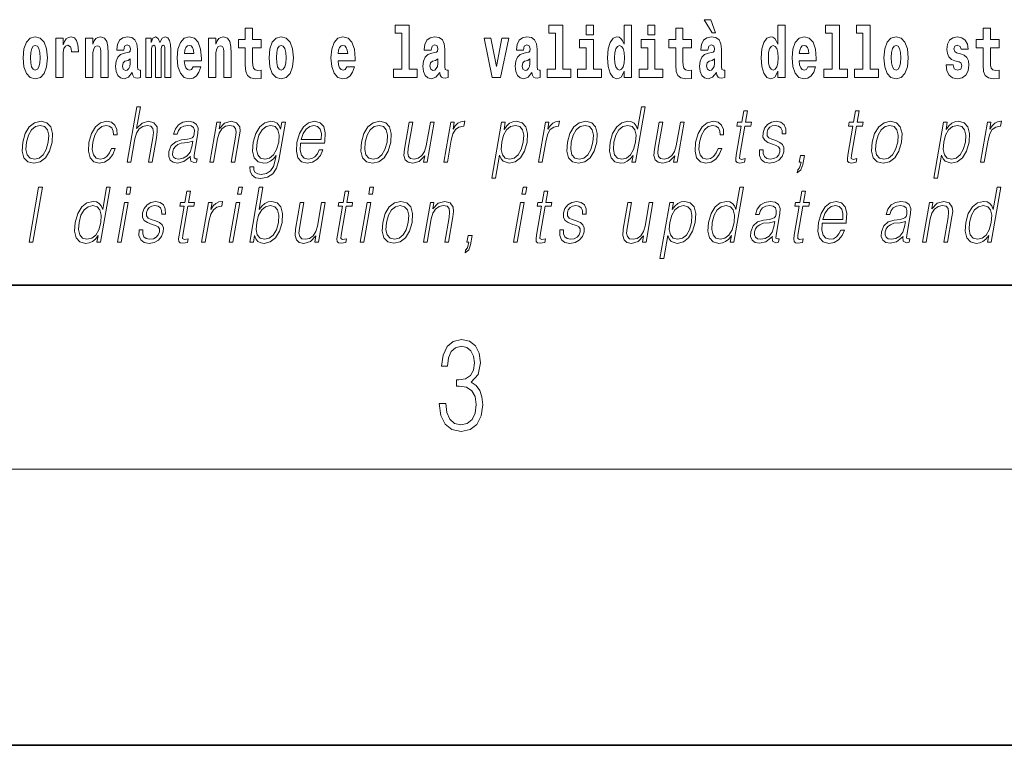
# Model space of a CAD drawing. Extents: x 0 to 210, y 0 to 297.
# Drawn here: x 123 to 144, y 0 to 16 of the extents above; entities that cross this region are included whole.
import ezdxf

# ---------------------------------------------------------------- set-up
doc = ezdxf.new("R2010")
doc.units = 0

msp = doc.modelspace()

# ---------------------------------------------------------------- linework, layer by layer
at = {"color": 7, "lineweight": 35}
for p, q in [((20, 10), (200, 10)), ((20, 10), (200, 10)), ((0, 0), (210, 0))]:
    msp.add_line(p, q, dxfattribs=at)
at = {"color": 7, "lineweight": 13}
msp.add_line((204, 6), (16, 6), dxfattribs=at)
for points in [[(131.063446, 15.477365), (131.207687, 15.477365), (131.207687, 14.692782), (131.024628, 14.692782), (131.024628, 14.516846), (131.541656, 14.516847), (131.541656, 14.692782), (131.364136, 14.692782), (131.364136, 15.654886), (131.063446, 15.654886)], [(134.403091, 15.477365), (134.547333, 15.477365), (134.547333, 14.692783), (134.364258, 14.692783), (134.364258, 14.516847), (134.881287, 14.516847), (134.881287, 14.692783), (134.703766, 14.692783), (134.703766, 15.654886), (134.403091, 15.654886)], [(135.215256, 15.654887), (135.215256, 15.439325), (135.371689, 15.439325), (135.371689, 15.654887)], [(136.036285, 14.648403), (136.036285, 14.516847), (136.194946, 14.516847), (136.194946, 15.654887), (136.036285, 15.654887), (136.036285, 15.238029), (136.00412, 15.309354), (135.968597, 15.360074), (135.928665, 15.388604), (135.882065, 15.398114), (135.797745, 15.366414), (135.731171, 15.277654), (135.687897, 15.135002), (135.672363, 14.943215), (135.687897, 14.749844), (135.731171, 14.605607), (135.797745, 14.516847), (135.882065, 14.486732), (135.929779, 14.496242), (135.969727, 14.524772), (136.00412, 14.575492)], [(136.551102, 15.654887), (136.551102, 15.439325), (136.70755, 15.439325), (136.70755, 15.654887)], [(137.919128, 15.770594), (137.779327, 15.770594), (137.949066, 15.483706), (138.025635, 15.483706)], [(139.3759, 14.648403), (139.3759, 14.516847), (139.534561, 14.516847), (139.534561, 15.654887), (139.3759, 15.654887), (139.3759, 15.238029), (139.343719, 15.309354), (139.308228, 15.360075), (139.26828, 15.388605), (139.22168, 15.398115), (139.13736, 15.366415), (139.070786, 15.277654), (139.027527, 15.135002), (139.011993, 14.943215), (139.027527, 14.749844), (139.070786, 14.605608), (139.13736, 14.516847), (139.22168, 14.486732), (139.269379, 14.496242), (139.309326, 14.524772), (139.343719, 14.575493)], [(140.414398, 15.477365), (140.55864, 15.477365), (140.55864, 14.692783), (140.375565, 14.692783), (140.375565, 14.516847), (140.892609, 14.516847), (140.892609, 14.692783), (140.715088, 14.692783), (140.715088, 15.654887), (140.414398, 15.654887)], [(141.082321, 15.477365), (141.226562, 15.477365), (141.226562, 14.692783), (141.043488, 14.692783), (141.043488, 14.516847), (141.560516, 14.516847), (141.560516, 14.692783), (141.382996, 14.692783), (141.382996, 15.654887), (141.082321, 15.654887)], [(128.153198, 15.339468), (127.96347, 15.339468), (127.96347, 15.588316), (127.807037, 15.588316), (127.807037, 15.339468), (127.658356, 15.339468), (127.658356, 15.161946), (127.807037, 15.161946), (127.807037, 14.783129), (127.817017, 14.646817), (127.852524, 14.554886), (127.920204, 14.504166), (128.026718, 14.486731), (128.153198, 14.494656), (128.153198, 14.675347), (128.079971, 14.669007), (128.020065, 14.681687), (127.984558, 14.719728), (127.967911, 14.781544), (127.96347, 14.863964), (127.96347, 15.161946), (128.153198, 15.161946)], [(137.504166, 15.339469), (137.314438, 15.339469), (137.314438, 15.588316), (137.15799, 15.588316), (137.15799, 15.339469), (137.009323, 15.339469), (137.009323, 15.161947), (137.15799, 15.161947), (137.15799, 14.783129), (137.167984, 14.646818), (137.203491, 14.554887), (137.271179, 14.504167), (137.377686, 14.486732), (137.504166, 14.494657), (137.504166, 14.675348), (137.430939, 14.669008), (137.371033, 14.681688), (137.33551, 14.719728), (137.318878, 14.781544), (137.314438, 14.863965), (137.314438, 15.161947), (137.504166, 15.161947)], [(144.183395, 15.33947), (143.993668, 15.33947), (143.993668, 15.588317), (143.837219, 15.588317), (143.837219, 15.33947), (143.688553, 15.33947), (143.688553, 15.161948), (143.837219, 15.161948), (143.837219, 14.78313), (143.847214, 14.646818), (143.882721, 14.554888), (143.950409, 14.504168), (144.056915, 14.486732), (144.183395, 14.494658), (144.183395, 14.675348), (144.110168, 14.669008), (144.050262, 14.681688), (144.01474, 14.719729), (143.998108, 14.781545), (143.993668, 14.863965), (143.993668, 15.161948), (144.183395, 15.161948)], [(122.979546, 14.941629), (122.997299, 14.746673), (123.049438, 14.604021), (123.13266, 14.516846), (123.243607, 14.486731), (123.353455, 14.516846), (123.436661, 14.604021), (123.488808, 14.746673), (123.507675, 14.941629), (123.488808, 15.135001), (123.436661, 15.279238), (123.352341, 15.366413), (123.242493, 15.398113), (123.13266, 15.366413), (123.049438, 15.279238), (122.997299, 15.135001)], [(123.243607, 15.209496), (123.287987, 15.192061), (123.321274, 15.141341), (123.341248, 15.057335), (123.349014, 14.943214), (123.341248, 14.827508), (123.321274, 14.743503), (123.287987, 14.692782), (123.243607, 14.676932), (123.19812, 14.692782), (123.164833, 14.745088), (123.144859, 14.830678), (123.138199, 14.949554), (123.144859, 15.060505), (123.165939, 15.141341), (123.199226, 15.192061)], [(123.687408, 15.367998), (123.687408, 14.516846), (123.847183, 14.516846), (123.847183, 14.949554), (123.85051, 15.063676), (123.867157, 15.146096), (123.898224, 15.196816), (123.949257, 15.214252), (124.005844, 15.177796), (124.021378, 15.135001), (124.026924, 15.076356), (124.026924, 15.071601), (124.181145, 15.071601), (124.181145, 15.085866), (124.171158, 15.222177), (124.142311, 15.318863), (124.092384, 15.375923), (124.020264, 15.396528), (123.96257, 15.385433), (123.91597, 15.353733), (123.877136, 15.299843), (123.847183, 15.223762), (123.847183, 15.367998)], [(124.334259, 15.367998), (124.334259, 14.516846), (124.49292, 14.516846), (124.49292, 14.940044), (124.49736, 15.055751), (124.514, 15.138171), (124.546173, 15.187306), (124.5961, 15.204741), (124.637161, 15.188891), (124.659348, 15.147681), (124.667114, 15.079526), (124.669327, 14.990765), (124.669327, 14.516846), (124.827988, 14.516846), (124.827988, 15.03356), (124.822449, 15.185721), (124.800255, 15.299843), (124.749222, 15.371168), (124.658234, 15.396528), (124.60498, 15.387018), (124.5606, 15.358488), (124.523987, 15.309353), (124.49292, 15.238028), (124.49292, 15.367998)], [(125.166397, 15.111226), (125.184143, 15.193646), (125.24073, 15.222178), (125.292877, 15.199986), (125.310631, 15.136586), (125.30397, 15.087451), (125.281784, 15.063676), (125.241837, 15.054166), (125.179703, 15.044656), (125.095383, 15.012955), (125.034363, 14.954309), (124.997749, 14.870304), (124.985542, 14.760938), (124.997749, 14.646817), (125.034363, 14.559641), (125.09317, 14.507336), (125.17305, 14.486731), (125.268463, 14.520016), (125.351685, 14.619871), (125.363892, 14.562811), (125.387192, 14.524771), (125.420471, 14.505751), (125.468185, 14.497826), (125.531418, 14.510506), (125.531418, 14.675347), (125.504791, 14.670592), (125.469292, 14.691197), (125.462631, 14.756183), (125.462631, 15.133416), (125.449318, 15.249123), (125.409378, 15.331543), (125.339478, 15.380678), (125.24073, 15.398113), (125.145309, 15.377508), (125.074303, 15.322033), (125.028816, 15.234858), (125.014389, 15.123906), (125.014389, 15.111226)], [(126.059555, 15.147681), (126.059555, 14.516846), (126.186035, 14.516846), (126.186035, 15.104886), (126.180489, 15.228518), (126.162735, 15.320448), (126.126122, 15.377508), (126.065094, 15.398113), (126.001862, 15.366413), (125.949707, 15.274483), (125.9142, 15.364828), (125.85318, 15.398113), (125.797707, 15.366413), (125.758873, 15.277653), (125.758873, 15.367998), (125.644592, 15.367998), (125.644592, 14.516846), (125.769974, 14.516846), (125.769974, 15.141341), (125.782173, 15.198401), (125.817673, 15.219007), (125.844307, 15.203157), (125.85318, 15.158776), (125.85318, 14.516846), (125.977448, 14.516846), (125.977448, 15.141341), (125.989655, 15.198401), (126.025162, 15.219007), (126.050674, 15.203157), (126.059555, 15.158776)], [(126.673111, 14.745088), (126.639832, 14.691197), (126.592117, 14.672177), (126.549957, 14.684857), (126.51667, 14.722898), (126.492264, 14.786298), (126.481171, 14.873474), (126.852852, 14.873474), (126.853958, 14.930534), (126.836212, 15.131831), (126.784058, 15.279238), (126.700851, 15.367998), (126.587677, 15.398114), (126.480057, 15.366413), (126.396843, 15.277653), (126.343582, 15.133416), (126.325836, 14.943214), (126.343582, 14.749843), (126.396843, 14.605606), (126.477837, 14.516846), (126.584351, 14.486731), (126.673111, 14.502581), (126.744125, 14.548546), (126.798485, 14.627797), (126.839539, 14.745088)], [(126.690865, 15.036731), (126.484497, 15.036731), (126.49337, 15.109641), (126.51667, 15.165116), (126.548843, 15.199987), (126.587677, 15.212667), (126.628731, 15.199987), (126.660904, 15.166701), (126.680878, 15.111226)], [(127.005966, 15.367998), (127.005966, 14.516846), (127.164627, 14.516846), (127.164627, 14.940044), (127.169067, 15.055751), (127.185707, 15.138171), (127.21788, 15.187307), (127.267807, 15.204742), (127.308868, 15.188892), (127.331055, 15.147681), (127.338821, 15.079526), (127.341034, 14.990766), (127.341034, 14.516846), (127.499695, 14.516846), (127.499695, 15.033561), (127.494156, 15.185722), (127.471962, 15.299843), (127.420929, 15.371168), (127.329941, 15.396529), (127.276688, 15.387019), (127.232307, 15.358488), (127.195694, 15.309353), (127.164627, 15.238028), (127.164627, 15.367998)], [(128.322968, 14.941629), (128.340714, 14.746673), (128.392853, 14.604022), (128.476074, 14.516846), (128.587021, 14.486731), (128.696869, 14.516846), (128.780075, 14.604022), (128.832214, 14.746673), (128.851089, 14.941629), (128.832214, 15.135001), (128.780075, 15.279238), (128.695755, 15.366414), (128.585907, 15.398114), (128.476074, 15.366414), (128.392853, 15.279238), (128.340714, 15.135001)], [(128.587021, 15.209497), (128.631409, 15.192062), (128.664688, 15.141341), (128.684662, 15.057336), (128.692429, 14.943214), (128.684662, 14.827509), (128.664688, 14.743503), (128.631409, 14.692782), (128.587021, 14.676932), (128.541534, 14.692782), (128.50824, 14.745088), (128.488281, 14.830679), (128.481613, 14.949554), (128.488281, 15.060506), (128.509354, 15.141341), (128.542633, 15.192062)], [(130.012741, 14.745089), (129.979462, 14.691197), (129.931747, 14.672177), (129.889587, 14.684857), (129.856308, 14.722898), (129.831894, 14.786299), (129.820801, 14.873474), (130.19249, 14.873474), (130.193604, 14.930534), (130.175842, 15.131832), (130.123688, 15.279238), (130.040482, 15.367999), (129.927307, 15.398114), (129.819687, 15.366414), (129.736481, 15.277653), (129.683228, 15.133416), (129.665466, 14.943214), (129.683228, 14.749844), (129.736481, 14.605607), (129.817474, 14.516846), (129.923981, 14.486731), (130.012741, 14.502581), (130.083755, 14.548547), (130.138123, 14.627797), (130.179169, 14.745089)], [(130.030502, 15.036731), (129.824127, 15.036731), (129.833008, 15.109641), (129.856308, 15.165117), (129.888489, 15.199987), (129.927307, 15.212667), (129.968369, 15.199987), (130.000549, 15.166702), (130.020508, 15.111226)], [(131.845657, 15.111227), (131.863419, 15.193647), (131.919998, 15.222178), (131.972137, 15.199987), (131.989899, 15.136587), (131.983246, 15.087451), (131.96106, 15.063676), (131.921112, 15.054166), (131.858978, 15.044656), (131.774658, 15.012956), (131.713623, 14.95431), (131.677017, 14.870304), (131.66481, 14.760939), (131.677017, 14.646817), (131.713623, 14.559642), (131.77243, 14.507336), (131.852325, 14.486731), (131.947739, 14.520017), (132.030945, 14.619872), (132.043152, 14.562812), (132.066452, 14.524772), (132.099731, 14.505751), (132.147446, 14.497826), (132.210693, 14.510507), (132.210693, 14.675347), (132.184067, 14.670592), (132.14856, 14.691197), (132.141907, 14.756184), (132.141907, 15.133417), (132.128586, 15.249123), (132.088654, 15.331544), (132.018738, 15.380679), (131.919998, 15.398114), (131.824585, 15.377509), (131.753571, 15.322034), (131.708084, 15.234858), (131.693665, 15.123907), (131.693665, 15.111227)], [(132.992889, 15.367999), (133.171524, 14.516847), (133.354599, 14.516847), (133.531006, 15.367999), (133.383453, 15.367999), (133.264725, 14.756184), (133.141571, 15.367999)], [(133.849442, 15.111227), (133.867188, 15.193647), (133.923782, 15.222178), (133.975922, 15.199987), (133.993683, 15.136587), (133.98703, 15.087452), (133.964828, 15.063677), (133.924896, 15.054167), (133.862762, 15.044656), (133.778442, 15.012956), (133.717407, 14.95431), (133.680801, 14.870304), (133.668594, 14.760939), (133.680801, 14.646817), (133.717407, 14.559642), (133.776215, 14.507337), (133.856094, 14.486732), (133.951508, 14.520017), (134.034729, 14.619872), (134.046936, 14.562812), (134.070236, 14.524772), (134.103516, 14.505752), (134.15123, 14.497827), (134.214478, 14.510507), (134.214478, 14.675348), (134.187836, 14.670593), (134.152344, 14.691198), (134.145676, 14.756184), (134.145676, 15.133417), (134.13237, 15.249123), (134.092422, 15.331544), (134.022522, 15.380679), (133.923782, 15.398114), (133.828369, 15.377509), (133.757355, 15.322034), (133.711868, 15.234858), (133.697433, 15.123907), (133.697433, 15.111227)], [(135.542557, 14.692783), (135.371689, 14.692783), (135.371689, 15.339469), (135.071014, 15.339469), (135.071014, 15.161947), (135.215256, 15.161947), (135.215256, 14.692783), (135.025528, 14.692783), (135.025528, 14.516847), (135.542557, 14.516847)], [(135.935333, 15.207912), (135.980804, 15.190477), (136.014099, 15.141342), (136.036285, 15.057337), (136.044052, 14.943215), (136.036285, 14.827509), (136.014099, 14.743504), (135.979706, 14.692783), (135.935333, 14.676933), (135.892059, 14.692783), (135.858765, 14.743504), (135.837677, 14.827509), (135.831024, 14.943215), (135.837677, 15.057337), (135.858765, 15.139757), (135.892059, 15.190477)], [(136.878403, 14.692783), (136.70755, 14.692783), (136.70755, 15.339469), (136.40686, 15.339469), (136.40686, 15.161947), (136.551102, 15.161947), (136.551102, 14.692783), (136.361374, 14.692783), (136.361374, 14.516847), (136.878403, 14.516847)], [(137.856995, 15.111227), (137.874741, 15.193647), (137.931335, 15.222178), (137.983475, 15.199988), (138.001221, 15.136587), (137.994568, 15.087452), (137.972382, 15.063677), (137.932434, 15.054167), (137.8703, 15.044657), (137.78598, 15.012957), (137.724945, 14.95431), (137.688339, 14.870305), (137.676147, 14.760939), (137.688339, 14.646818), (137.724945, 14.559642), (137.783752, 14.507337), (137.863647, 14.486732), (137.959061, 14.520017), (138.042267, 14.619873), (138.054474, 14.562812), (138.077789, 14.524772), (138.111069, 14.505752), (138.158783, 14.497827), (138.222015, 14.510507), (138.222015, 14.675348), (138.195389, 14.670593), (138.159882, 14.691198), (138.153229, 14.756184), (138.153229, 15.133417), (138.139923, 15.249124), (138.099976, 15.331544), (138.03006, 15.38068), (137.931335, 15.398115), (137.835907, 15.377509), (137.764893, 15.322034), (137.719406, 15.234859), (137.704987, 15.123907), (137.704987, 15.111227)], [(139.274933, 15.207913), (139.320435, 15.190478), (139.353714, 15.141342), (139.3759, 15.057337), (139.383667, 14.943215), (139.3759, 14.82751), (139.353714, 14.743504), (139.319321, 14.692783), (139.274933, 14.676933), (139.231659, 14.692783), (139.19838, 14.743504), (139.177307, 14.82751), (139.170654, 14.943215), (139.177307, 15.057337), (139.19838, 15.139757), (139.231659, 15.190478)], [(140.031616, 14.745089), (139.998337, 14.691198), (139.950623, 14.672178), (139.908463, 14.684858), (139.875183, 14.722898), (139.850769, 14.7863), (139.839676, 14.873475), (140.211365, 14.873475), (140.212463, 14.930535), (140.194717, 15.131832), (140.142578, 15.279239), (140.059357, 15.368), (139.946198, 15.398115), (139.838562, 15.366415), (139.755356, 15.277654), (139.702087, 15.133417), (139.684341, 14.943215), (139.702087, 14.749844), (139.755356, 14.605608), (139.836349, 14.516847), (139.942871, 14.486732), (140.031616, 14.502582), (140.102631, 14.548547), (140.156998, 14.627798), (140.198044, 14.745089)], [(140.049377, 15.036732), (139.843002, 15.036732), (139.851883, 15.109642), (139.875183, 15.165118), (139.907349, 15.199988), (139.946198, 15.212668), (139.987244, 15.199988), (140.019409, 15.166703), (140.039398, 15.111227)], [(141.681458, 14.941631), (141.699219, 14.746675), (141.751358, 14.604023), (141.834564, 14.516847), (141.945526, 14.486732), (142.055359, 14.516847), (142.13858, 14.604023), (142.19072, 14.746675), (142.209579, 14.941631), (142.19072, 15.135003), (142.13858, 15.279239), (142.05426, 15.366415), (141.944412, 15.398115), (141.834564, 15.366415), (141.751358, 15.279239), (141.699219, 15.135003)], [(141.945526, 15.209498), (141.989899, 15.192063), (142.023193, 15.141343), (142.043152, 15.057337), (142.050934, 14.943216), (142.043152, 14.82751), (142.023193, 14.743505), (141.989899, 14.692783), (141.945526, 14.676933), (141.900024, 14.692783), (141.866745, 14.74509), (141.846771, 14.83068), (141.840118, 14.949556), (141.846771, 15.060507), (141.867859, 15.141343), (141.901138, 15.192063)], [(143.314651, 14.854455), (143.357925, 14.82434), (143.373444, 14.76728), (143.349045, 14.697539), (143.278046, 14.670593), (143.210358, 14.702294), (143.183731, 14.791055), (143.032837, 14.791055), (143.04837, 14.661083), (143.096069, 14.564398), (143.172638, 14.507338), (143.276917, 14.486732), (143.384552, 14.507338), (143.463318, 14.564398), (143.512146, 14.656328), (143.528778, 14.77996), (143.516571, 14.87506), (143.483307, 14.947971), (143.426712, 15.000277), (143.346832, 15.031977), (143.260284, 15.052582), (143.219238, 15.079527), (143.203705, 15.136588), (143.222565, 15.192063), (143.274719, 15.215838), (143.335724, 15.190478), (143.360138, 15.128663), (143.512146, 15.128663), (143.512146, 15.131833), (143.495499, 15.239614), (143.448898, 15.32362), (143.374573, 15.37751), (143.276917, 15.39653), (143.179291, 15.37751), (143.108276, 15.322035), (143.063904, 15.236444), (143.049469, 15.125493), (143.060577, 15.033562), (143.093857, 14.960651), (143.147125, 14.908346), (143.220337, 14.87823)], [(125.308411, 14.821169), (125.29953, 14.756183), (125.27623, 14.707047), (125.241837, 14.675347), (125.20079, 14.665837), (125.155304, 14.692782), (125.138657, 14.762523), (125.15197, 14.830679), (125.19191, 14.867134), (125.259598, 14.886154), (125.308411, 14.919439)], [(131.987671, 14.821169), (131.978806, 14.756184), (131.955505, 14.707048), (131.921112, 14.675347), (131.880066, 14.665837), (131.834564, 14.692782), (131.817932, 14.762524), (131.831238, 14.830679), (131.871185, 14.867134), (131.938858, 14.886154), (131.987671, 14.91944)], [(133.991455, 14.821169), (133.982574, 14.756184), (133.95929, 14.707048), (133.924896, 14.675348), (133.883835, 14.665837), (133.838348, 14.692783), (133.821701, 14.762524), (133.835022, 14.830679), (133.874969, 14.867134), (133.942642, 14.886155), (133.991455, 14.91944)], [(137.999008, 14.82117), (137.990128, 14.756184), (137.966827, 14.707048), (137.932434, 14.675348), (137.891388, 14.665838), (137.845886, 14.692783), (137.829254, 14.762524), (137.84256, 14.83068), (137.882507, 14.867135), (137.950195, 14.886155), (137.999008, 14.91944)], [(125.238647, 12.673855), (125.318756, 12.673855), (125.40744, 13.184565), (125.442993, 13.304731), (125.502708, 13.394856), (125.579323, 13.451602), (125.671204, 13.473299), (125.754807, 13.45494), (125.798187, 13.40487), (125.808777, 13.319752), (125.794586, 13.199585), (125.703293, 12.673855), (125.783401, 12.673855), (125.874985, 13.201254), (125.894745, 13.338111), (125.88839, 13.439919), (125.820969, 13.528375), (125.702591, 13.561754), (125.562119, 13.521699), (125.445694, 13.40487), (125.52713, 13.873855), (125.447021, 13.873855)], [(136.493774, 13.873855), (136.413666, 13.873855), (136.32962, 13.38985), (136.298309, 13.463284), (136.254471, 13.518361), (136.19455, 13.550072), (136.120483, 13.561754), (135.988129, 13.530044), (135.875305, 13.441587), (135.787628, 13.298055), (135.732941, 13.106122), (135.720673, 12.912519), (135.757462, 12.770656), (135.836609, 12.680531), (135.956909, 12.650489), (136.035034, 12.662172), (136.105682, 12.692214), (136.171021, 12.745621), (136.230804, 12.820725), (136.205292, 12.673855), (136.2854, 12.673855)], [(138.717361, 13.788736), (138.637238, 13.788736), (138.594055, 13.540058), (138.499268, 13.540058), (138.485077, 13.458278), (138.579865, 13.458278), (138.470306, 12.827401), (138.460693, 12.74896), (138.467163, 12.693883), (138.495331, 12.663841), (138.549377, 12.652158), (138.651367, 12.670517), (138.665268, 12.750628), (138.58493, 12.733938), (138.545975, 12.755635), (138.55043, 12.827401), (138.659973, 13.458278), (138.788147, 13.458278), (138.802353, 13.540058), (138.674179, 13.540058)], [(141.143738, 13.788736), (141.063614, 13.788736), (141.020432, 13.540058), (140.925629, 13.540058), (140.911438, 13.458278), (141.006226, 13.458278), (140.896683, 12.827401), (140.88707, 12.74896), (140.893524, 12.693883), (140.921692, 12.663841), (140.975739, 12.652158), (141.077728, 12.670517), (141.091644, 12.750628), (141.011307, 12.733938), (140.972351, 12.755635), (140.976807, 12.827401), (141.086349, 13.458278), (141.214523, 13.458278), (141.228729, 13.540058), (141.100555, 13.540058)], [(122.971207, 13.106122), (122.957611, 12.912519), (122.995438, 12.768987), (123.080223, 12.680531), (123.210144, 12.652158), (123.35022, 12.682199), (123.465424, 12.768987), (123.551773, 12.912519), (123.608093, 13.106122), (123.619011, 13.299725), (123.58223, 13.441587), (123.497444, 13.530044), (123.368103, 13.561754), (123.227737, 13.530044), (123.112244, 13.441587), (123.024567, 13.298055)], [(124.898224, 12.972603), (124.857101, 12.874133), (124.800278, 12.800697), (124.732376, 12.755635), (124.656326, 12.740614), (124.566925, 12.76398), (124.508621, 12.835747), (124.481888, 12.950907), (124.493393, 13.10946), (124.536087, 13.263006), (124.602814, 13.378166), (124.685745, 13.448264), (124.782227, 13.473299), (124.851715, 13.458278), (124.904556, 13.416553), (124.934357, 13.349793), (124.942276, 13.264675), (125.019714, 13.264675), (125.015213, 13.384842), (124.975357, 13.478306), (124.900635, 13.540058), (124.797585, 13.561754), (124.663895, 13.530044), (124.550781, 13.439919), (124.464149, 13.294717), (124.409164, 13.101115), (124.397491, 12.910851), (124.433228, 12.770656), (124.514008, 12.682199), (124.634293, 12.652158), (124.750214, 12.673855), (124.84935, 12.737276), (124.925491, 12.837416), (124.97834, 12.972603)], [(126.614014, 12.799028), (126.611694, 12.785677), (126.620079, 12.695552), (126.689629, 12.66551), (126.748489, 12.673855), (126.761536, 12.74896), (126.731873, 12.747291), (126.692337, 12.765649), (126.696381, 12.827401), (126.778397, 13.299725), (126.780457, 13.411546), (126.746887, 13.494995), (126.675171, 13.543396), (126.570213, 13.561754), (126.451904, 13.541727), (126.356598, 13.484982), (126.286499, 13.396525), (126.246475, 13.281365), (126.325249, 13.281365), (126.354431, 13.364815), (126.40358, 13.424898), (126.469757, 13.459947), (126.554855, 13.473299), (126.632935, 13.461616), (126.680252, 13.426567), (126.699493, 13.368153), (126.694344, 13.284703), (126.680023, 13.232965), (126.65506, 13.204592), (126.614777, 13.187902), (126.553421, 13.172881), (126.418625, 13.157861), (126.294464, 13.119473), (126.196617, 13.032686), (126.145966, 12.902506), (126.142693, 12.799028), (126.175797, 12.720587), (126.239212, 12.670517), (126.332153, 12.652158), (126.474426, 12.687206)], [(127.036644, 12.673855), (127.116753, 12.673855), (127.205437, 13.184565), (127.240997, 13.304731), (127.29966, 13.396525), (127.376274, 13.453271), (127.466537, 13.473299), (127.549088, 13.456609), (127.594086, 13.408208), (127.605553, 13.328096), (127.593857, 13.214606), (127.499954, 12.673855), (127.580063, 12.673855), (127.675995, 13.226289), (127.692856, 13.346456), (127.685051, 13.439919), (127.61763, 13.528375), (127.497917, 13.561754), (127.357445, 13.521699), (127.24044, 13.401532), (127.264496, 13.540058), (127.187057, 13.540058)], [(128.680878, 13.540058), (128.600769, 13.540058), (128.574692, 13.38985), (128.542328, 13.464953), (128.496857, 13.518361), (128.436951, 13.550072), (128.364197, 13.561754), (128.231857, 13.530044), (128.120071, 13.439919), (128.032394, 13.296386), (127.977989, 13.106122), (127.965736, 12.912519), (128.002518, 12.770656), (128.083008, 12.680531), (128.205963, 12.650489), (128.281433, 12.662172), (128.352066, 12.692214), (128.416092, 12.745621), (128.476151, 12.822394), (128.457596, 12.715579), (128.418396, 12.582061), (128.354858, 12.48526), (128.26593, 12.426846), (128.154297, 12.406817), (128.07756, 12.4185), (128.02327, 12.45188), (127.993538, 12.503618), (127.989395, 12.572046), (127.906616, 12.572046), (127.912674, 12.46857), (127.954849, 12.388458), (128.031311, 12.33672), (128.140289, 12.318361), (128.286438, 12.345065), (128.402298, 12.420169), (128.486786, 12.545343), (128.5383, 12.718918)], [(129.009323, 13.087763), (129.526047, 13.087763), (129.531845, 13.121142), (129.542938, 13.308069), (129.509583, 13.446595), (129.430893, 13.531713), (129.313278, 13.561754), (129.179596, 13.530044), (129.069427, 13.441587), (128.982803, 13.296386), (128.929153, 13.102784), (128.915848, 12.910851), (128.951294, 12.768987), (129.030731, 12.680531), (129.152359, 12.650489), (129.265625, 12.672186), (129.362259, 12.728931), (129.439621, 12.820725), (129.491196, 12.940892), (129.411087, 12.940892), (129.372269, 12.855774), (129.3172, 12.792353), (129.250153, 12.752297), (129.173065, 12.738945), (129.084702, 12.760642), (129.025818, 12.82907), (128.998978, 12.935885), (129.008453, 13.082756)], [(130.331177, 13.106122), (130.317596, 12.912519), (130.355408, 12.768987), (130.440201, 12.680531), (130.570129, 12.652158), (130.71019, 12.682199), (130.825409, 12.768987), (130.911743, 12.912519), (130.968063, 13.106122), (130.978989, 13.299725), (130.9422, 13.441587), (130.857422, 13.530044), (130.728073, 13.561754), (130.587708, 13.530044), (130.472214, 13.441587), (130.384537, 13.298055)], [(131.908356, 13.540058), (131.828247, 13.540058), (131.739288, 13.027679), (131.702103, 12.905844), (131.643723, 12.815719), (131.565491, 12.757304), (131.474182, 12.738945), (131.396393, 12.752297), (131.3508, 12.797359), (131.335815, 12.872464), (131.346634, 12.980948), (131.443726, 13.540058), (131.363617, 13.540058), (131.262466, 12.957582), (131.25235, 12.822394), (131.279877, 12.727262), (131.34346, 12.670517), (131.444122, 12.650489), (131.585648, 12.688876), (131.704559, 12.812381), (131.680511, 12.673855), (131.75795, 12.673855)], [(132.118195, 12.673855), (132.198303, 12.673855), (132.281769, 13.154523), (132.318024, 13.286372), (132.37326, 13.381504), (132.448547, 13.43825), (132.544159, 13.458278), (132.55484, 13.458278), (132.5728, 13.561754), (132.563446, 13.561754), (132.490662, 13.550072), (132.426697, 13.52003), (132.369064, 13.464953), (132.319687, 13.388181), (132.346054, 13.540058), (132.268616, 13.540058)], [(133.164001, 12.325037), (133.24411, 12.325037), (133.330765, 12.824063), (133.362823, 12.747291), (133.406677, 12.692214), (133.539627, 12.650489), (133.673019, 12.680531), (133.785843, 12.768987), (133.87352, 12.912519), (133.92984, 13.106122), (133.940475, 13.298055), (133.903976, 13.441587), (133.823212, 13.530044), (133.701874, 13.561754), (133.621063, 13.550072), (133.55014, 13.518361), (133.485535, 13.461616), (133.428146, 13.384842), (133.455093, 13.540058), (133.374985, 13.540058)], [(134.176315, 12.673855), (134.256424, 12.673855), (134.33989, 13.154523), (134.376129, 13.286372), (134.431381, 13.381504), (134.506653, 13.43825), (134.602264, 13.458278), (134.612946, 13.458278), (134.630905, 13.561754), (134.621567, 13.561754), (134.548767, 13.550072), (134.484802, 13.52003), (134.42717, 13.464953), (134.377792, 13.388181), (134.40416, 13.540058), (134.326721, 13.540058)], [(134.806549, 13.106122), (134.792969, 12.912519), (134.830795, 12.768987), (134.915573, 12.680531), (135.045502, 12.652158), (135.185577, 12.682199), (135.300781, 12.768987), (135.387131, 12.912519), (135.443451, 13.106122), (135.454361, 13.299725), (135.417572, 13.441587), (135.332794, 13.530044), (135.203461, 13.561754), (135.063095, 13.530044), (134.947601, 13.441587), (134.859924, 13.298055)], [(137.339493, 13.540058), (137.259369, 13.540058), (137.17041, 13.027679), (137.133224, 12.905844), (137.07486, 12.815719), (136.996613, 12.757304), (136.905304, 12.738945), (136.827515, 12.752297), (136.781921, 12.797359), (136.766937, 12.872464), (136.777771, 12.980948), (136.874847, 13.540058), (136.794739, 13.540058), (136.693588, 12.957582), (136.683472, 12.822394), (136.711014, 12.727262), (136.774597, 12.670517), (136.875244, 12.650489), (137.016785, 12.688876), (137.135681, 12.812381), (137.111633, 12.673855), (137.189087, 12.673855)], [(138.077866, 12.972603), (138.036728, 12.874133), (137.979919, 12.800697), (137.912018, 12.755635), (137.835968, 12.740614), (137.746552, 12.76398), (137.688263, 12.835747), (137.66153, 12.950907), (137.673035, 13.10946), (137.715729, 13.263006), (137.78244, 13.378166), (137.865387, 13.448264), (137.961868, 13.473299), (138.031357, 13.458278), (138.084198, 13.416553), (138.113983, 13.349793), (138.121902, 13.264675), (138.199341, 13.264675), (138.194855, 13.384842), (138.154999, 13.478306), (138.080261, 13.540058), (137.977234, 13.561754), (137.843536, 13.530044), (137.730423, 13.439919), (137.643784, 13.294717), (137.588806, 13.101115), (137.577118, 12.910851), (137.612869, 12.770656), (137.693634, 12.682199), (137.813934, 12.652158), (137.929855, 12.673855), (138.028992, 12.737276), (138.105133, 12.837416), (138.15799, 12.972603)], [(138.977692, 12.94423), (138.976562, 12.822394), (139.015091, 12.728931), (139.089355, 12.672186), (139.196396, 12.650489), (139.309357, 12.670517), (139.400848, 12.720587), (139.467865, 12.799028), (139.503952, 12.899168), (139.506256, 12.989293), (139.480453, 13.056052), (139.423431, 13.104453), (139.335297, 13.142839), (139.244095, 13.171212), (139.178558, 13.201254), (139.142609, 13.247986), (139.141251, 13.324759), (139.160736, 13.383173), (139.19986, 13.431574), (139.254471, 13.461616), (139.32193, 13.473299), (139.393036, 13.459947), (139.441406, 13.423229), (139.467316, 13.364815), (139.469711, 13.286372), (139.55249, 13.286372), (139.548462, 13.401532), (139.511459, 13.488319), (139.439285, 13.541727), (139.338623, 13.561754), (139.236328, 13.541727), (139.152878, 13.491657), (139.089554, 13.411546), (139.056152, 13.311407), (139.054016, 13.214606), (139.09079, 13.149515), (139.159821, 13.101115), (139.262634, 13.062728), (139.33812, 13.036024), (139.391937, 13.007651), (139.420746, 12.965927), (139.421448, 12.900837), (139.396515, 12.834078), (139.351776, 12.784008), (139.288559, 12.750628), (139.207748, 12.738945), (139.13559, 12.753966), (139.085419, 12.795691), (139.059357, 12.860781), (139.060486, 12.94423)], [(141.426849, 13.106122), (141.413239, 12.912519), (141.45108, 12.768987), (141.535858, 12.680531), (141.665787, 12.652158), (141.805847, 12.682199), (141.921066, 12.768987), (142.007416, 12.912519), (142.063721, 13.106122), (142.074646, 13.299725), (142.037872, 13.441587), (141.953079, 13.530044), (141.82373, 13.561754), (141.68338, 13.530044), (141.567871, 13.441587), (141.480194, 13.298055)], [(142.767426, 12.325037), (142.847534, 12.325037), (142.934189, 12.824063), (142.966248, 12.747291), (143.010101, 12.692214), (143.143036, 12.650489), (143.276428, 12.680531), (143.389267, 12.768987), (143.476944, 12.912519), (143.533264, 13.106122), (143.543884, 13.298055), (143.507401, 13.441587), (143.42662, 13.530044), (143.305298, 13.561754), (143.224487, 13.550072), (143.153549, 13.518361), (143.088959, 13.461616), (143.031555, 13.384842), (143.058517, 13.540058), (142.978394, 13.540058)], [(143.779724, 12.673855), (143.859833, 12.673855), (143.943298, 13.154523), (143.979553, 13.286372), (144.03479, 13.381504), (144.110077, 13.43825), (144.205688, 13.458278), (144.21637, 13.458278), (144.234329, 13.561754), (144.224976, 13.561754), (144.152191, 13.550072), (144.088226, 13.52003), (144.030594, 13.464953), (143.981201, 13.388181), (144.007584, 13.540058), (143.930145, 13.540058)], [(123.053986, 13.106122), (123.097252, 13.263006), (123.162643, 13.378166), (123.249588, 13.448264), (123.352737, 13.473299), (123.447197, 13.448264), (123.509796, 13.378166), (123.535194, 13.263006), (123.525307, 13.106122), (123.480423, 12.947568), (123.415314, 12.834078), (123.328369, 12.76398), (123.22551, 12.740614), (123.130768, 12.76398), (123.068161, 12.834078), (123.041138, 12.947568)], [(128.060776, 13.106122), (128.104034, 13.263006), (128.169434, 13.378166), (128.256378, 13.448264), (128.360855, 13.473299), (128.453979, 13.448264), (128.516586, 13.378166), (128.541977, 13.263006), (128.532089, 13.106122), (128.487213, 12.947568), (128.420471, 12.832408), (128.334869, 12.762311), (128.233337, 12.738945), (128.139923, 12.762311), (128.077621, 12.834078), (128.049561, 12.949237)], [(129.023529, 13.169543), (129.065582, 13.296386), (129.127502, 13.391519), (129.206024, 13.451602), (129.29657, 13.473299), (129.376923, 13.451602), (129.433548, 13.393188), (129.459457, 13.296386), (129.457458, 13.169543)], [(130.413956, 13.106122), (130.45723, 13.263006), (130.522614, 13.378166), (130.609558, 13.448264), (130.712708, 13.473299), (130.807175, 13.448264), (130.869766, 13.378166), (130.895172, 13.263006), (130.885284, 13.106122), (130.840393, 12.947568), (130.775284, 12.834078), (130.688354, 12.76398), (130.58548, 12.740614), (130.490738, 12.76398), (130.428131, 12.834078), (130.401123, 12.947568)], [(133.377075, 13.106122), (133.419006, 13.263006), (133.484406, 13.378166), (133.570007, 13.448264), (133.674484, 13.473299), (133.768951, 13.448264), (133.831543, 13.378166), (133.856949, 13.263006), (133.847061, 13.106122), (133.80217, 12.947568), (133.736771, 12.832408), (133.649841, 12.762311), (133.546967, 12.738945), (133.452225, 12.762311), (133.391251, 12.834078), (133.364517, 12.949237)], [(134.889343, 13.106122), (134.932602, 13.263006), (134.998001, 13.378166), (135.084946, 13.448264), (135.188095, 13.473299), (135.282547, 13.448264), (135.345154, 13.378166), (135.370544, 13.263006), (135.360657, 13.106122), (135.315765, 12.947568), (135.250671, 12.834078), (135.163727, 12.76398), (135.060867, 12.740614), (134.966125, 12.76398), (134.903519, 12.834078), (134.876495, 12.947568)], [(135.81572, 13.106122), (135.857635, 13.263006), (135.924377, 13.378166), (136.011322, 13.448264), (136.115814, 13.473299), (136.210266, 13.448264), (136.271515, 13.378166), (136.298248, 13.263006), (136.287048, 13.106122), (136.243484, 12.947568), (136.178085, 12.832408), (136.091141, 12.762311), (135.988281, 12.738945), (135.892197, 12.762311), (135.831238, 12.834078), (135.804504, 12.949237)], [(141.509628, 13.106122), (141.552887, 13.263006), (141.618286, 13.378166), (141.705231, 13.448264), (141.80838, 13.473299), (141.902832, 13.448264), (141.965424, 13.378166), (141.990829, 13.263006), (141.980957, 13.106122), (141.936066, 12.947568), (141.870941, 12.834078), (141.783997, 12.76398), (141.681152, 12.740614), (141.586395, 12.76398), (141.523804, 12.834078), (141.49678, 12.947568)], [(142.980499, 13.106122), (143.02243, 13.263006), (143.087814, 13.378166), (143.173431, 13.448264), (143.277924, 13.473299), (143.372375, 13.448264), (143.434967, 13.378166), (143.460358, 13.263006), (143.450485, 13.106122), (143.405594, 12.947568), (143.340195, 12.832408), (143.25325, 12.762311), (143.150391, 12.738945), (143.055634, 12.762311), (142.994675, 12.834078), (142.967941, 12.949237)], [(126.667389, 13.129488), (126.647568, 13.007651), (126.609169, 12.894161), (126.545273, 12.810712), (126.458557, 12.757304), (126.356857, 12.740614), (126.293465, 12.752297), (126.249573, 12.784008), (126.227844, 12.835747), (126.229042, 12.904175), (126.248825, 12.964258), (126.287186, 13.015997), (126.342209, 13.056052), (126.415802, 13.087763), (126.555359, 13.099446)], [(139.799484, 12.441866), (139.879456, 12.510294), (139.9189, 12.622116), (139.953674, 12.822394), (139.86557, 12.822394), (139.839767, 12.673855), (139.881165, 12.673855), (139.871002, 12.61544), (139.850647, 12.552019), (139.810486, 12.505287)], [(123.108276, 10.932244), (123.188385, 10.932244), (123.396767, 12.132244), (123.31665, 12.132244)], [(124.871643, 12.132245), (124.791534, 12.132245), (124.707489, 11.648239), (124.676178, 11.721674), (124.632339, 11.776751), (124.572418, 11.808461), (124.498337, 11.820145), (124.36599, 11.788434), (124.253159, 11.699978), (124.165482, 11.556445), (124.110794, 11.364511), (124.098541, 11.17091), (124.135315, 11.029046), (124.21447, 10.938921), (124.334763, 10.908879), (124.412895, 10.920562), (124.483536, 10.950603), (124.548889, 11.004011), (124.608658, 11.079115), (124.58316, 10.932244), (124.663269, 10.932244)], [(125.215164, 11.982037), (125.295273, 11.982037), (125.321358, 12.132245), (125.241241, 12.132245)], [(126.614563, 12.047127), (126.534447, 12.047127), (126.491264, 11.798448), (126.396469, 11.798448), (126.382263, 11.716667), (126.477066, 11.716667), (126.367516, 11.085792), (126.357895, 11.007349), (126.364357, 10.952272), (126.392517, 10.922231), (126.446564, 10.910548), (126.548561, 10.928906), (126.562469, 11.009018), (126.482132, 10.992328), (126.443176, 11.014025), (126.447632, 11.085792), (126.557175, 11.716667), (126.685356, 11.716667), (126.699554, 11.798448), (126.571381, 11.798448)], [(127.637527, 11.982037), (127.717636, 11.982037), (127.743721, 12.132245), (127.663605, 12.132245)], [(127.902267, 10.932244), (127.982376, 10.932244), (128.008453, 11.082454), (128.036804, 11.007349), (128.081985, 10.952272), (128.141907, 10.920562), (128.215973, 10.908879), (128.34938, 10.938921), (128.463837, 11.029046), (128.551224, 11.17091), (128.607544, 11.364511), (128.618164, 11.556445), (128.581665, 11.699978), (128.499573, 11.788434), (128.379562, 11.820145), (128.300095, 11.808462), (128.227539, 11.775082), (128.163239, 11.720005), (128.106125, 11.644901), (128.19075, 12.132245), (128.110641, 12.132245)], [(130.054077, 12.047127), (129.973969, 12.047127), (129.930786, 11.798448), (129.835999, 11.798448), (129.821793, 11.716667), (129.916595, 11.716667), (129.807037, 11.085792), (129.797424, 11.007349), (129.803879, 10.952272), (129.832047, 10.922231), (129.886093, 10.910548), (129.988083, 10.928906), (130.001999, 11.009018), (129.921661, 10.992329), (129.882706, 11.014025), (129.887146, 11.085792), (129.996704, 11.716667), (130.124878, 11.716667), (130.139084, 11.798448), (130.010895, 11.798448)], [(130.487152, 11.982037), (130.567261, 11.982037), (130.593353, 12.132245), (130.513229, 12.132245)], [(133.815857, 11.982037), (133.895966, 11.982037), (133.922058, 12.132245), (133.841934, 12.132245)], [(134.379669, 12.047127), (134.299561, 12.047127), (134.256378, 11.798448), (134.161575, 11.798448), (134.147385, 11.716667), (134.242188, 11.716667), (134.132629, 11.085792), (134.123016, 11.007349), (134.129471, 10.952272), (134.157623, 10.922231), (134.211685, 10.910548), (134.313675, 10.928906), (134.327591, 11.009018), (134.247253, 10.992329), (134.208282, 11.014025), (134.212738, 11.085792), (134.322296, 11.716667), (134.45047, 11.716667), (134.464661, 11.798448), (134.336487, 11.798448)], [(138.631088, 12.132245), (138.55098, 12.132245), (138.466919, 11.648239), (138.435608, 11.721675), (138.391769, 11.776752), (138.331848, 11.808462), (138.257782, 11.820145), (138.125427, 11.788434), (138.012604, 11.699978), (137.924927, 11.556445), (137.870239, 11.364512), (137.857971, 11.17091), (137.89476, 11.029046), (137.973907, 10.938921), (138.094208, 10.908879), (138.172333, 10.920562), (138.242981, 10.950603), (138.308319, 11.004011), (138.368103, 11.079116), (138.34259, 10.932245), (138.422699, 10.932245)], [(139.979034, 12.047127), (139.898911, 12.047127), (139.855728, 11.798448), (139.760925, 11.798448), (139.746735, 11.716668), (139.841522, 11.716668), (139.731979, 11.085792), (139.722366, 11.007349), (139.728821, 10.952272), (139.756989, 10.922231), (139.811035, 10.910548), (139.913025, 10.928907), (139.926941, 11.009018), (139.846603, 10.992329), (139.807648, 11.014026), (139.812103, 11.085792), (139.921646, 11.716668), (140.04982, 11.716668), (140.064026, 11.798448), (139.935852, 11.798448)], [(144.2211, 12.132245), (144.140991, 12.132245), (144.056946, 11.648239), (144.025635, 11.721675), (143.981781, 11.776752), (143.921875, 11.808462), (143.847794, 11.820145), (143.715439, 11.788434), (143.602615, 11.699978), (143.514923, 11.556445), (143.460236, 11.364512), (143.447983, 11.17091), (143.484772, 11.029046), (143.563919, 10.938921), (143.684204, 10.908879), (143.762344, 10.920562), (143.832977, 10.950603), (143.898331, 11.004011), (143.958115, 11.079116), (143.932617, 10.932245), (144.012726, 10.932245)], [(125.032867, 10.932244), (125.112976, 10.932244), (125.263397, 11.798448), (125.183281, 11.798448)], [(125.497482, 11.202621), (125.496353, 11.080784), (125.534866, 10.987321), (125.609131, 10.930575), (125.716179, 10.908879), (125.829147, 10.928906), (125.920616, 10.978976), (125.987648, 11.057419), (126.023727, 11.157557), (126.026031, 11.247683), (126.000237, 11.314442), (125.943214, 11.362843), (125.855087, 11.40123), (125.76387, 11.429602), (125.698334, 11.459644), (125.662384, 11.506375), (125.661026, 11.583149), (125.680511, 11.641563), (125.719635, 11.689963), (125.774246, 11.720005), (125.841705, 11.731688), (125.912819, 11.718336), (125.961182, 11.681619), (125.987091, 11.623204), (125.989487, 11.544762), (126.072273, 11.544762), (126.068237, 11.659922), (126.031235, 11.746709), (125.959061, 11.800117), (125.858398, 11.820145), (125.756119, 11.800117), (125.672653, 11.750048), (125.609337, 11.669936), (125.575928, 11.569797), (125.573807, 11.472996), (125.610565, 11.407906), (125.679604, 11.359505), (125.782425, 11.321118), (125.857895, 11.294415), (125.91172, 11.266042), (125.940521, 11.224317), (125.941238, 11.159226), (125.91629, 11.092467), (125.871552, 11.042397), (125.808334, 11.009018), (125.727539, 10.997335), (125.655373, 11.012356), (125.605209, 11.054081), (125.579117, 11.119171), (125.580261, 11.202621)], [(126.857315, 10.932244), (126.937424, 10.932244), (127.020889, 11.412912), (127.057144, 11.544762), (127.112381, 11.639894), (127.18766, 11.69664), (127.283264, 11.716667), (127.293945, 11.716667), (127.31192, 11.820145), (127.302567, 11.820145), (127.229782, 11.808462), (127.165817, 11.778419), (127.108185, 11.723344), (127.0588, 11.64657), (127.085175, 11.798448), (127.007736, 11.798448)], [(127.455231, 10.932244), (127.535339, 10.932244), (127.68576, 11.798448), (127.605644, 11.798448)], [(129.545166, 11.798448), (129.465057, 11.798448), (129.376083, 11.28607), (129.338913, 11.164233), (129.280533, 11.074108), (129.202301, 11.015694), (129.110992, 10.997335), (129.033188, 11.010687), (128.98761, 11.05575), (128.97261, 11.130854), (128.983429, 11.239338), (129.080521, 11.798448), (129.000412, 11.798448), (128.899277, 11.215972), (128.889145, 11.080785), (128.916687, 10.985652), (128.98027, 10.928906), (129.080933, 10.908879), (129.222458, 10.947266), (129.34137, 11.07077), (129.317322, 10.932244), (129.39476, 10.932244)], [(130.304855, 10.932244), (130.384964, 10.932244), (130.535385, 11.798448), (130.455261, 11.798448)], [(130.792236, 11.364511), (130.778656, 11.17091), (130.816467, 11.027377), (130.90126, 10.938921), (131.031189, 10.910548), (131.171249, 10.94059), (131.286469, 11.027377), (131.372803, 11.17091), (131.429123, 11.364511), (131.440048, 11.558114), (131.403259, 11.699978), (131.318481, 11.788434), (131.189133, 11.820145), (131.048767, 11.788434), (130.933273, 11.699978), (130.845596, 11.556445)], [(131.676926, 10.932245), (131.757034, 10.932245), (131.845718, 11.442954), (131.881271, 11.563121), (131.939941, 11.654915), (132.016556, 11.71166), (132.106812, 11.731688), (132.189377, 11.714998), (132.234375, 11.666598), (132.245834, 11.586487), (132.234131, 11.472996), (132.140228, 10.932245), (132.220337, 10.932245), (132.316269, 11.484678), (132.33313, 11.604846), (132.325333, 11.698309), (132.257904, 11.786765), (132.138199, 11.820145), (131.997726, 11.780089), (131.880722, 11.659922), (131.904785, 11.798448), (131.827332, 11.798448)], [(133.63356, 10.932245), (133.713669, 10.932245), (133.86409, 11.798448), (133.783966, 11.798448)], [(134.640015, 11.202621), (134.638885, 11.080785), (134.677399, 10.987321), (134.751648, 10.930576), (134.858704, 10.908879), (134.97168, 10.928906), (135.063141, 10.978976), (135.130173, 11.057419), (135.16626, 11.157557), (135.168549, 11.247683), (135.142761, 11.314443), (135.085739, 11.362843), (134.99762, 11.40123), (134.906403, 11.429603), (134.840851, 11.459644), (134.804901, 11.506375), (134.803558, 11.583149), (134.823044, 11.641563), (134.862152, 11.689964), (134.916779, 11.720006), (134.984222, 11.731688), (135.055344, 11.718337), (135.103714, 11.681619), (135.129623, 11.623204), (135.132019, 11.544763), (135.214798, 11.544763), (135.21077, 11.659923), (135.173767, 11.74671), (135.101593, 11.800117), (135.000931, 11.820145), (134.898651, 11.800117), (134.815186, 11.750048), (134.751862, 11.669936), (134.71846, 11.569798), (134.716339, 11.472996), (134.753098, 11.407906), (134.822128, 11.359505), (134.924957, 11.321118), (135.000427, 11.294415), (135.054245, 11.266042), (135.083054, 11.224318), (135.083771, 11.159226), (135.058823, 11.092467), (135.014069, 11.042397), (134.950867, 11.009018), (134.870056, 10.997335), (134.797897, 11.012356), (134.747742, 11.054081), (134.721649, 11.119171), (134.722794, 11.202621)], [(136.664307, 11.798448), (136.584198, 11.798448), (136.495209, 11.28607), (136.458038, 11.164234), (136.399658, 11.074108), (136.321426, 11.015694), (136.230103, 10.997335), (136.152313, 11.010687), (136.10675, 11.05575), (136.091736, 11.130854), (136.10257, 11.239338), (136.199661, 11.798448), (136.119537, 11.798448), (136.018402, 11.215972), (136.00827, 11.080785), (136.035828, 10.985652), (136.099396, 10.928907), (136.200073, 10.908879), (136.341583, 10.947266), (136.46051, 11.07077), (136.436447, 10.932245), (136.513885, 10.932245)], [(136.816238, 10.583427), (136.896362, 10.583427), (136.983002, 11.082454), (137.015076, 11.00568), (137.058914, 10.950603), (137.191864, 10.908879), (137.325256, 10.938921), (137.43808, 11.027377), (137.525757, 11.17091), (137.582092, 11.364512), (137.592712, 11.556445), (137.556213, 11.699978), (137.475433, 11.788434), (137.354111, 11.820145), (137.2733, 11.808462), (137.202362, 11.776752), (137.137787, 11.720006), (137.080383, 11.643232), (137.10733, 11.798448), (137.027222, 11.798448)], [(139.257324, 11.057419), (139.255005, 11.044067), (139.263382, 10.953941), (139.332947, 10.9239), (139.3918, 10.932245), (139.404846, 11.007349), (139.375183, 11.00568), (139.335632, 11.024039), (139.339691, 11.085792), (139.421707, 11.558114), (139.423767, 11.669936), (139.390182, 11.753386), (139.318481, 11.801786), (139.213531, 11.820145), (139.095215, 11.800117), (138.999908, 11.743372), (138.92981, 11.654915), (138.889771, 11.539756), (138.968567, 11.539756), (138.997742, 11.623204), (139.04689, 11.683289), (139.113068, 11.718337), (139.198166, 11.731688), (139.276245, 11.720006), (139.323563, 11.684958), (139.342804, 11.626543), (139.337646, 11.543094), (139.323334, 11.491355), (139.29837, 11.462982), (139.258087, 11.446292), (139.196732, 11.431272), (139.061935, 11.41625), (138.937775, 11.377864), (138.83992, 11.291077), (138.789276, 11.160896), (138.785995, 11.057419), (138.819107, 10.978976), (138.882507, 10.928907), (138.975464, 10.910548), (139.117737, 10.945597)], [(140.341736, 11.346153), (140.858459, 11.346153), (140.864243, 11.379533), (140.875336, 11.56646), (140.84198, 11.704985), (140.763306, 11.790103), (140.645691, 11.820145), (140.511993, 11.788434), (140.40184, 11.699978), (140.315201, 11.554776), (140.261566, 11.361174), (140.24826, 11.169241), (140.283707, 11.027377), (140.363144, 10.938921), (140.484772, 10.908879), (140.598022, 10.930576), (140.694672, 10.987322), (140.772034, 11.079116), (140.823608, 11.199283), (140.743484, 11.199283), (140.704681, 11.114164), (140.649597, 11.050743), (140.58255, 11.010687), (140.505463, 10.997335), (140.417114, 11.019032), (140.358231, 11.087461), (140.33139, 11.194276), (140.340866, 11.341146)], [(142.096252, 11.057419), (142.093933, 11.044067), (142.102325, 10.953942), (142.171875, 10.9239), (142.230743, 10.932245), (142.243774, 11.007349), (142.214111, 11.00568), (142.174591, 11.024039), (142.178635, 11.085792), (142.260651, 11.558114), (142.262711, 11.669936), (142.229126, 11.753386), (142.157425, 11.801786), (142.05246, 11.820145), (141.934158, 11.800117), (141.838867, 11.743372), (141.768738, 11.654916), (141.728729, 11.539756), (141.807495, 11.539756), (141.836685, 11.623205), (141.885834, 11.683289), (141.951996, 11.718337), (142.037109, 11.731688), (142.115189, 11.720006), (142.162506, 11.684958), (142.181732, 11.626543), (142.17659, 11.543094), (142.162262, 11.491355), (142.137314, 11.462982), (142.097031, 11.446292), (142.035675, 11.431272), (141.900879, 11.41625), (141.776718, 11.377864), (141.678864, 11.291077), (141.62822, 11.160896), (141.624939, 11.057419), (141.658051, 10.978976), (141.721466, 10.928907), (141.814392, 10.910548), (141.95668, 10.945597)], [(142.51889, 10.932245), (142.598999, 10.932245), (142.687683, 11.442954), (142.723236, 11.563122), (142.781906, 11.654916), (142.858521, 11.711661), (142.948792, 11.731688), (143.031342, 11.714999), (143.07634, 11.666598), (143.087799, 11.586487), (143.076111, 11.472996), (142.982208, 10.932245), (143.062317, 10.932245), (143.158249, 11.484679), (143.17511, 11.604846), (143.167297, 11.698309), (143.099884, 11.786765), (142.980164, 11.820145), (142.839691, 11.780089), (142.722687, 11.659923), (142.74675, 11.798449), (142.669312, 11.798449)], [(124.193573, 11.364511), (124.235504, 11.521397), (124.302231, 11.636557), (124.389175, 11.706654), (124.49366, 11.731688), (124.58812, 11.706654), (124.649384, 11.636557), (124.676117, 11.521397), (124.664894, 11.364511), (124.621338, 11.205958), (124.555946, 11.090798), (124.469009, 11.0207), (124.366142, 10.997335), (124.270065, 11.0207), (124.209091, 11.092467), (124.182358, 11.207627)], [(128.053436, 11.364511), (128.095367, 11.521397), (128.162094, 11.636557), (128.247711, 11.706654), (128.352188, 11.731688), (128.44664, 11.706654), (128.507904, 11.636557), (128.534637, 11.521397), (128.52475, 11.364511), (128.481201, 11.205958), (128.414474, 11.090798), (128.32753, 11.0207), (128.22467, 10.997335), (128.129929, 11.0207), (128.067612, 11.092467), (128.040878, 11.207627)], [(130.875015, 11.364511), (130.918289, 11.521397), (130.983673, 11.636557), (131.070618, 11.706654), (131.173767, 11.731688), (131.268234, 11.706654), (131.330826, 11.636557), (131.356232, 11.521397), (131.346344, 11.364511), (131.301453, 11.205958), (131.236343, 11.092467), (131.149414, 11.02237), (131.046539, 10.999004), (130.951797, 11.02237), (130.889191, 11.092467), (130.862183, 11.205958)], [(137.029327, 11.364511), (137.071243, 11.521397), (137.136627, 11.636557), (137.222244, 11.706654), (137.326736, 11.731688), (137.421188, 11.706654), (137.48378, 11.636557), (137.509186, 11.521397), (137.499298, 11.364512), (137.454407, 11.205958), (137.389008, 11.090798), (137.302063, 11.020701), (137.199219, 10.997335), (137.104462, 11.020701), (137.043488, 11.092467), (137.016754, 11.207627)], [(137.953018, 11.364512), (137.994934, 11.521397), (138.061676, 11.636557), (138.148621, 11.706654), (138.253113, 11.731688), (138.347565, 11.706654), (138.408813, 11.636557), (138.435547, 11.521397), (138.424347, 11.364512), (138.380783, 11.205958), (138.315384, 11.090798), (138.228439, 11.020701), (138.12558, 10.997335), (138.029495, 11.020701), (137.968536, 11.092467), (137.941803, 11.207627)], [(140.355927, 11.427934), (140.39798, 11.554776), (140.4599, 11.649908), (140.538422, 11.709991), (140.628998, 11.731688), (140.709335, 11.709991), (140.765945, 11.651577), (140.79187, 11.554776), (140.789856, 11.427934)], [(143.54303, 11.364512), (143.584961, 11.521397), (143.651672, 11.636557), (143.738617, 11.706654), (143.843109, 11.731688), (143.937561, 11.706654), (143.998825, 11.636557), (144.025574, 11.521397), (144.014343, 11.364512), (143.970795, 11.205958), (143.905396, 11.090798), (143.818451, 11.020701), (143.715591, 10.997335), (143.619507, 11.020701), (143.558533, 11.092467), (143.531799, 11.207627)], [(139.310699, 11.387877), (139.290863, 11.266042), (139.252472, 11.152551), (139.188583, 11.069101), (139.101868, 11.015695), (139.000153, 10.999004), (138.936768, 11.010687), (138.892883, 11.042397), (138.871155, 11.094136), (138.872345, 11.162565), (138.892136, 11.222649), (138.930481, 11.274386), (138.985504, 11.314443), (139.059113, 11.346153), (139.198669, 11.357836)], [(142.149628, 11.387877), (142.129822, 11.266042), (142.091415, 11.152551), (142.027527, 11.069101), (141.940811, 11.015695), (141.839111, 10.999004), (141.775711, 11.010687), (141.731812, 11.042398), (141.710098, 11.094136), (141.711304, 11.162565), (141.731079, 11.222649), (141.76944, 11.274387), (141.824463, 11.314443), (141.898056, 11.346153), (142.037613, 11.357836)], [(132.580368, 10.700256), (132.660339, 10.768684), (132.699799, 10.880507), (132.734573, 11.080785), (132.646454, 11.080785), (132.620651, 10.932245), (132.662048, 10.932245), (132.651901, 10.873831), (132.631531, 10.810409), (132.591385, 10.763678)], [(132.021362, 7.431273), (132.021362, 7.42571), (132.052658, 7.169799), (132.146545, 6.980647), (132.294662, 6.861036), (132.494934, 6.819312), (132.688965, 6.861036), (132.837082, 6.975084), (132.930969, 7.158672), (132.96434, 7.400675), (132.947647, 7.573137), (132.899673, 7.715), (132.822479, 7.820703), (132.71608, 7.890244), (132.866287, 8.059924), (132.918442, 8.315835), (132.889236, 8.521676), (132.807877, 8.68023), (132.676437, 8.783151), (132.505371, 8.819312), (132.325958, 8.777587), (132.190353, 8.666322), (132.102737, 8.482733), (132.067261, 8.24073), (132.196609, 8.24073), (132.219559, 8.421537), (132.28006, 8.557837), (132.373947, 8.641287), (132.503281, 8.671885), (132.618027, 8.644069), (132.707733, 8.571746), (132.766159, 8.457699), (132.787018, 8.315835), (132.764069, 8.151718), (132.699387, 8.037671), (132.590912, 7.965348), (132.44487, 7.943095), (132.392715, 7.945877), (132.392715, 7.804013), (132.455307, 7.806795), (132.615936, 7.78176), (132.730682, 7.706656), (132.79953, 7.581481), (132.822479, 7.406238), (132.79953, 7.219868), (132.734863, 7.080786), (132.628464, 6.994555), (132.486603, 6.966739), (132.350998, 6.997337), (132.248764, 7.089131), (132.184097, 7.233777), (132.163223, 7.431273)]]:
    msp.add_lwpolyline(points, close=True, dxfattribs=at)

doc.saveas('drawing.dxf')
